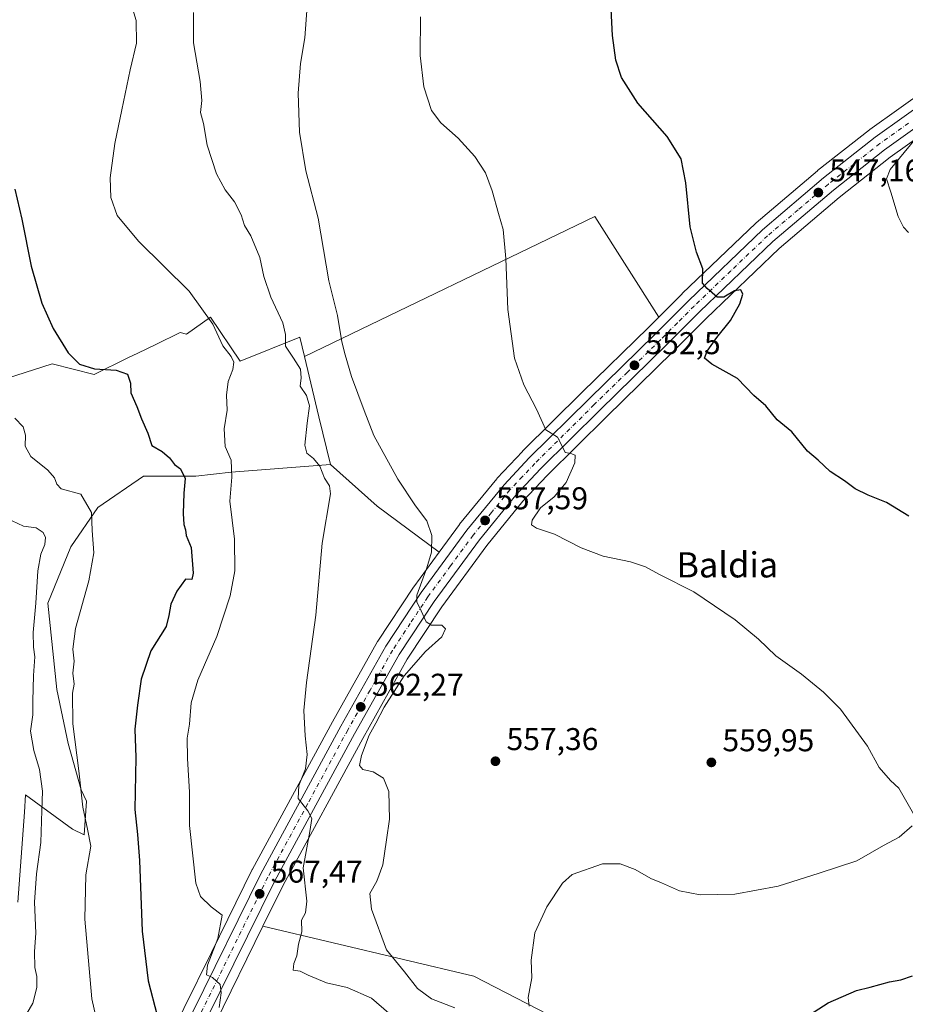
# Model space of a CAD drawing. Units: metres. Extents: x 580186 to 583626, y 4726583 to 4728937.
# Drawn here: x 580676 to 580957, y 4728042 to 4728355 of the extents above; entities that cross this region are included whole.
import ezdxf
from ezdxf.enums import TextEntityAlignment as Align

# ---------------------------------------------------------------- set-up
doc = ezdxf.new("R2010")
doc.units = ezdxf.units.M
doc.header["$MEASUREMENT"] = 0
doc.linetypes.add('DGN Style 4', pattern=[2.6384748266838614, 1.318413404963828, -0.6592067024819142, 0.001648016756204785, -0.6592067024819142])
for name, color, linetype, lineweight in [('Arbolado forestal CxS', 92, 'Continuous', 0), ('Carretera de calzada única Cxs', 7, 'Continuous', 13), ('Carretera de calzada única eje', 7, 'DGN Style 4', 0), ('Cultivos herbáceos CxS', 92, 'Continuous', 0), ('Cultivos leñosos CxS', 92, 'Continuous', 0), ('Curva de nivel maestra', 30, 'Continuous', 30), ('Curva de nivel normal', 30, 'Continuous', 0), ('Matorral CxS', 135, 'Continuous', 0), ('Núcleo urbano CxS', 7, 'Continuous', 0), ('Pastizal CxS', 92, 'Continuous', 0), ('Punto de cota en terreno', 7, 'Continuous', 0), ('Rótulo de punto de cota en terreno', 7, 'Continuous', 0), ('Texto cartográfico', 7, 'Continuous', 0)]:
    doc.layers.add(name, color=color, linetype=linetype, lineweight=lineweight)
doc.styles.add('Style-Arial', font='txt')

# ---------------------------------------------------------------- blocks, each defined once
blk = doc.blocks.new('*U8')
at = {"layer": 'Núcleo urbano CxS', "color": 7, "linetype": 'Continuous', "lineweight": 0}
for points in [[(580728.3680999996, 4728041.113299999, 572.9839000000065), (580737.1102999998, 4728058.884299999, 571.0731999999989), (580750.0680999998, 4728085.224300001, 567.8850999999995), (580750.1237000005, 4728085.331700001, 567.875), (580775.5641000001, 4728132.180500001, 564.3249000000069), (580789.8531, 4728157.624700001, 563.033500000005), (580789.9551999997, 4728157.791099999, 563.0197000000044), (580801.2251000004, 4728174.891100001, 562.0448999999935), (580801.3119000001, 4728175.015500001, 562.0492999999988), (580809.3833, 4728186.009299999, 560.320000000007), (580815.8119000001, 4728194.765500001, 559.1450000000041), (580815.9024999999, 4728194.882900001, 559.127800000002), (580827.6672999999, 4728209.3507, 557.1606000000029), (580827.7993000001, 4728209.500299999, 557.145399999994), (580835.8293000003, 4728218.000299999, 556.0996000000014), (580835.8989000004, 4728218.0715, 556.0896999999968), (580854.8043000001, 4728236.796900001, 553.971000000005), (580875.8487, 4728257.431299999, 552.2078000000038), (580879.1231000006, 4728260.708900001, 551.8092999999935), (580886.5176999997, 4728268.110500001, 550.9919999999984), (580886.5647, 4728268.156300001, 550.9864999999991), (580909.9347000001, 4728290.5463, 548.5629999999946), (580910.0651000004, 4728290.664100001, 548.5513000000064), (580929.4735000003, 4728307.191299999, 547.0424999999959), (580929.5554999998, 4728307.258099999, 547.0390000000043), (580945.9955000002, 4728320.188100001, 546.3447000000015), (580946.1056000004, 4728320.2707, 546.3417000000045), (580964.5154999997, 4728333.4307, 545.7880000000005)], [(580969.8740999997, 4728323.781500001, 544.7397999999957), (580952.6206999999, 4728311.4497, 545.898199999996), (580936.4515000005, 4728298.728900001, 547.3081999999995), (580917.3624999998, 4728282.453500001, 548.4517999999953), (580894.2191000005, 4728260.286499999, 550.6425000000017), (580883.5711000003, 4728249.628699999, 551.6848000000027), (580862.4946999997, 4728228.972300001, 553.9367000000057), (580843.6964999996, 4728210.383500001, 555.9597999999969), (580835.9693, 4728202.1931, 556.7252000000008), (580824.5455, 4728188.1063, 558.0509000000021), (580810.2829999998, 4728168.685500001, 559.6456999999937), (580799.2730999999, 4728151.987299999, 560.904999999999), (580785.1562999999, 4728126.879699999, 562.1993999999977), (580759.8551000003, 4728080.2315, 566.997199999998), (580753.4467000002, 4728067.225299999, 568.0862999999954), (580738.2320999998, 4728036.3465, 571.0761999999959)]]:
    blk.add_polyline3d(points, dxfattribs=at)
blk = doc.blocks.new('*U11')
at = {"layer": 'Arbolado forestal CxS', "color": 92, "linetype": 'Continuous', "lineweight": 0}
for points in [[(580856.2059000004, 4727863.0481, 555.6879999999946), (580847.5345000001, 4727855.4605, 556.2810000000027), (580853.0169000002, 4727840.383300001, 555.5534000000043), (580849.2346999999, 4727839.626700001, 555.7914000000019), (580822.5087000001, 4727823.8521, 560.1008000000002), (580797.1124999998, 4727857.980699999, 560.870299999995), (580791.8258999996, 4727861.3651, 561.2023999999947), (580791.3284999998, 4727861.683700001, 561.2820999999967), (580752.8025000002, 4727849.5385, 567.7964999999967), (580691.9593000002, 4727807.1337, 584.8552999999956), (580677.8167000003, 4727816.3969, 585.8711999999941), (580676.7774999999, 4727817.4847, 586.0136999999959), (580676.6630999995, 4727830.205700001, 585.1199999999953), (580676.4419, 4727854.8049, 583.749800000005), (580676.3509000001, 4727864.940099999, 583.0657000000066), (580676.9151, 4727875.067100001, 582.323000000004), (580677.3057000004, 4727882.077299999, 581.911500000002), (580679.2713000001, 4727893.329299999, 581.2360000000045), (580683.8733000001, 4727907.977499999, 580.3622000000032), (580705.5438999999, 4727960.597300001, 577.1787999999942), (580706.6941000001, 4727963.387700001, 577.116200000004), (580719.7807, 4727995.1895, 574.9808000000048), (580727.5412999997, 4728013.7093, 573.3702000000048), (580738.2320999998, 4728036.3465, 571.0761999999959), (580753.4467000002, 4728067.225299999, 568.0862999999954), (580820.4127000002, 4728051.382300001, 556.8874000000069), (580843.9965000004, 4728039.204100001, 554.8236000000034), (580860.3907000005, 4728010.930299999, 553.9376000000047), (580902.9467000002, 4727975.480699999, 551.2896000000037), (580914.1441000003, 4727943.1305, 551.2378999999928), (580917.5828999998, 4727915.735900001, 551.4357000000019), (580918.0944999997, 4727911.6613, 551.4334999999992), (580919.7002999998, 4727910.065300001, 551.2067999999999), (580919.7154999999, 4727882.0759, 549.4890000000014), (580906.0661000004, 4727873.886299999, 550.1514000000025), (580877.8841000004, 4727870.635299999, 553.626099999994)], [(580668.5553000001, 4727895.7391, 582.4974999999977), (580666.4149000002, 4727883.507099999, 583.3323999999993), (580666.3746999997, 4727883.1579, 583.372000000003), (580666.2166999998, 4727880.333699999, 583.570000000007), (580663.0674999999, 4727881.884099999, 584.4786000000023), (580660.0144999997, 4727883.3869, 585.0960999999952), (580655.7538999999, 4727885.484300001, 585.9858999999997), (580635.3601000002, 4727878.408700001, 590.7880000000005), (580634.4297000002, 4727933.350299999, 588.9600000000064), (580647.7006999999, 4727946.6207, 586.9928999999975), (580692.6672999999, 4727962.213300001, 579.7731000000058), (580694.5713000001, 4727962.778100001, 579.0816000000051), (580674.1158999996, 4727913.081900001, 581.1855000000069), (580674.0711000003, 4727912.9661, 581.1889999999985), (580674.0346999997, 4727912.860099999, 581.1913000000059), (580673.0745000001, 4727909.8795, 581.5047999999952), (580668.6542999997, 4727896.138900001, 582.4946000000054)]]:
    blk.add_polyline3d(points, close=True, dxfattribs=at)
blk = doc.blocks.new('*U17')
at = {"layer": 'Cultivos herbáceos CxS', "color": 92, "linetype": 'Continuous', "lineweight": 0}
for points in [[(580964.5154999997, 4728333.4307, 545.7880000000005), (580946.1056000004, 4728320.2707, 546.3417000000045), (580945.9955000002, 4728320.188100001, 546.3447000000015), (580929.5554999998, 4728307.258099999, 547.0390000000043), (580929.4735000003, 4728307.191299999, 547.0424999999959), (580910.0651000004, 4728290.664100001, 548.5513000000064), (580909.9347000001, 4728290.5463, 548.5629999999946), (580886.5647, 4728268.156300001, 550.9864999999991), (580886.5176999997, 4728268.110500001, 550.9919999999984), (580879.1231000006, 4728260.708900001, 551.8092999999935), (580858.7681, 4728292.6655, 553.099000000002), (580766.6069, 4728248.182499999, 563.3530000000028), (580765.1306999996, 4728254.297499999, 563.0896000000066), (580746.2566999998, 4728246.6489, 569.2415999999939), (580736.7509000005, 4728260.6757, 570.3898000000045), (580729.1971000005, 4728255.3115, 572.4955999999949), (580727.1760999998, 4728255.780300001, 572.4661999999954), (580719.4698999999, 4728252.042099999, 573.2844999999943), (580713.6983000003, 4728249.242500001, 573.6303000000044), (580710.5519000003, 4728247.7163, 573.7590000000055), (580699.7981000004, 4728242.499500001, 575.3641000000061), (580686.5230999999, 4728245.8211, 576.4961999999941), (580663.3589000005, 4728238.4353, 580.5497999999934)], [(580675.6562999999, 4728074.824100001, 588.2608999999939), (580677.6946999999, 4728103.4079, 588.7387000000017), (580678.0881000003, 4728108.924900001, 588.2073999999993), (580693.0207000002, 4728098.0077, 582.1254999999946), (580696.6491, 4728096.219699999, 580.9869000000035), (580697.4561000001, 4728106.979900001, 579.9015999999974), (580695.6836000001, 4728110.5252, 580.7026000000042), (580691.5473999997, 4728125.296900001, 581.3029999999999), (580688.0022, 4728142.4323, 581.9900000000052), (580685.1376, 4728169.829100001, 584.244000000006), (580692.4134999998, 4728187.6885, 582.460500000001), (580701.0125000002, 4728200.256100001, 579.5044999999955), (580715.5647, 4728210.178099999, 576.4700000000012), (580732.1012000004, 4728210.178099999, 574.8315000000002), (580743.3562000003, 4728211.3895, 570.5522999999957), (580774.8879000006, 4728213.8783, 564.1027999999933), (580789.6812000005, 4728200.627900001, 562.680600000007), (580809.3833, 4728186.009299999, 560.320000000007), (580801.3119000001, 4728175.015500001, 562.0492999999988), (580801.2251000004, 4728174.891100001, 562.0448999999935), (580789.9551999997, 4728157.791099999, 563.0197000000044), (580789.8531, 4728157.624700001, 563.033500000005), (580775.5641000001, 4728132.180500001, 564.3249000000069), (580750.1237000005, 4728085.331700001, 567.875), (580750.0680999998, 4728085.224300001, 567.8850999999995), (580737.1102999998, 4728058.884299999, 571.0731999999989), (580728.3680999996, 4728041.113299999, 572.9839000000065)]]:
    blk.add_polyline3d(points, dxfattribs=at)
blk = doc.blocks.new('*U18')
at = {"layer": 'Cultivos herbáceos CxS', "color": 92, "linetype": 'Continuous', "lineweight": 0}
blk.add_polyline3d([(580976.5219000002, 4727950.0847, 548.1131000000023), (580950.5075000003, 4727922.3367, 549.088699999993), (580934.0311000004, 4727914.532299999, 549.8078999999998), (580917.5828999998, 4727915.735900001, 551.4357000000019), (580914.1441000003, 4727943.1305, 551.2378999999928), (580902.9467000002, 4727975.480699999, 551.2896000000037), (580860.3907000005, 4728010.930299999, 553.9376000000047), (580843.9965000004, 4728039.204100001, 554.8236000000034), (580820.4127000002, 4728051.382300001, 556.8874000000069), (580753.4467000002, 4728067.225299999, 568.0862999999954), (580759.8551000003, 4728080.2315, 566.997199999998), (580785.1562999999, 4728126.879699999, 562.1993999999977), (580799.2730999999, 4728151.987299999, 560.904999999999), (580810.2829999998, 4728168.685500001, 559.6456999999937), (580824.5455, 4728188.1063, 558.0509000000021), (580835.9693, 4728202.1931, 556.7252000000008), (580843.6964999996, 4728210.383500001, 555.9597999999969), (580862.4946999997, 4728228.972300001, 553.9367000000057), (580883.5711000003, 4728249.628699999, 551.6848000000027), (580894.2191000005, 4728260.286499999, 550.6425000000017), (580917.3624999998, 4728282.453500001, 548.4517999999953), (580936.4515000005, 4728298.728900001, 547.3081999999995), (580952.6206999999, 4728311.4497, 545.898199999996), (580969.8740999997, 4728323.781500001, 544.7397999999957)], dxfattribs=at)
blk = doc.blocks.new('5PATER')
at = {"layer": 'Pastizal CxS', "linetype": 'Continuous', "lineweight": 0}
h = blk.add_hatch(color=51, dxfattribs=at)
edge = h.paths.add_edge_path()
edge.add_ellipse((0, 0), major_axis=(-0.1095731443231308, -0.1110710700762829), ratio=0.9994222409660322, start_angle=0, end_angle=360)

msp = doc.modelspace()

# ---------------------------------------------------------------- linework, layer by layer
at = {"layer": 'Arbolado forestal CxS', "color": 92, "linetype": 'Continuous', "lineweight": 0}
for points in [[(580753.4467000002, 4728067.225299999, 568.0862999999954), (580738.2320999998, 4728036.3465, 571.0761999999959), (580727.5412999997, 4728013.7093, 573.3702000000048), (580719.7807, 4727995.1895, 574.9808000000048), (580706.6941000001, 4727963.387700001, 577.116200000004), (580705.5438999999, 4727960.597300001, 577.1787999999942), (580683.8733000001, 4727907.977499999, 580.3622000000032), (580679.2713000001, 4727893.329299999, 581.2360000000045), (580677.3057000004, 4727882.077299999, 581.911500000002), (580676.9151, 4727875.067100001, 582.323000000004), (580676.3509000001, 4727864.940099999, 583.0657000000066), (580676.4419, 4727854.8049, 583.749800000005), (580676.6630999995, 4727830.205700001, 585.1199999999953), (580676.7774999999, 4727817.4847, 586.0136999999959)], [(580753.4467000002, 4728067.225299999, 568.0862999999954), (580820.4127000002, 4728051.382300001, 556.8874000000069), (580843.9965000004, 4728039.204100001, 554.8236000000034), (580860.3907000005, 4728010.930299999, 553.9376000000047), (580902.9467000002, 4727975.480699999, 551.2896000000037), (580914.1441000003, 4727943.1305, 551.2378999999928), (580917.5828999998, 4727915.735900001, 551.4357000000019)]]:
    msp.add_polyline3d(points, dxfattribs=at)
at = {"layer": 'Carretera de calzada única Cxs', "color": 7, "linetype": 'Continuous', "lineweight": 13}
for points in [[(580676.9101, 4727911.9901, 581.1034000000072), (580712.4200999998, 4727998.2601, 576.449099999998), (580720.2600999996, 4728016.940099999, 575.6811000000016), (580731.0701000001, 4728039.8101, 572.0580999999949), (580752.7600999996, 4728083.9001, 567.5571000000054), (580778.1901000004, 4728130.7301, 563.5715000000055), (580792.4600999998, 4728156.140100001, 562.036500000002), (580803.7301000003, 4728173.2401, 561.0559000000068), (580818.2301000003, 4728192.9901, 559.2482000000019), (580829.9801000003, 4728207.440099999, 557.6707000000024), (580838.0100999996, 4728215.940099999, 556.0951999999961), (580856.9101, 4728234.6601, 553.9755000000005), (580877.9600999998, 4728255.300100001, 551.9680999999982), (580888.6401000004, 4728265.9901, 552.4858999999997), (580912.0100999996, 4728288.380100001, 548.7853000000032), (580931.4101, 4728304.9001, 547.1901000000071), (580947.8501000004, 4728317.8301, 546.2844999999943), (580966.2600999996, 4728330.9901, 545.4233999999997), (580979.4200999998, 4728338.850099999, 544.7804999999935), (580986.5500999996, 4728342.270099999, 544.2847000000038)], [(580983.9380000001, 4728335.5032, 544.3307000000059), (580981.7801000001, 4728334.470100001, 544.443299999999), (580968.9801000003, 4728326.8301, 545.033500000005), (580950.8201000001, 4728313.850099999, 547.6279000000068), (580934.5500999996, 4728301.050100001, 547.4052999999985), (580915.3501000004, 4728284.6801, 548.797200000001), (580892.1201, 4728262.4301, 550.8222999999998), (580881.4600999998, 4728251.7601, 551.9073999999965), (580860.3901000004, 4728231.110099999, 554.0859999999957), (580841.5500999996, 4728212.4801, 556.021900000007), (580833.7100999998, 4728204.170100001, 556.9291999999987), (580822.1700999998, 4728189.940099999, 558.1584000000003), (580807.8201000001, 4728170.4001, 559.904999999999), (580796.7100999998, 4728153.550100001, 562.1745999999986), (580782.5301000001, 4728128.3301, 562.9419999999955), (580757.1901000004, 4728081.610099999, 569.672200000001), (580735.5301000001, 4728037.6501, 573.7348000000056), (580724.8000999996, 4728014.9301, 576.3353000000062), (580717.0100999996, 4727996.340100001, 575.0752000000066), (580703.8000999996, 4727964.600099999, 578.369000000006)], [(580731.0701000001, 4728039.8101, 572.0580999999949), (580752.7600999996, 4728083.9001, 567.5571000000054), (580778.1901000004, 4728130.7301, 563.5715000000055), (580792.4600999998, 4728156.140100001, 562.036500000002), (580803.7301000003, 4728173.2401, 561.0559000000068), (580818.2301000003, 4728192.9901, 559.2482000000019), (580829.9801000003, 4728207.440099999, 557.6707000000024), (580838.0100999996, 4728215.940099999, 556.0951999999961), (580856.9101, 4728234.6601, 553.9755000000005), (580877.9600999998, 4728255.300100001, 551.9680999999982), (580888.6401000004, 4728265.9901, 552.4858999999997), (580912.0100999996, 4728288.380100001, 548.7853000000032), (580931.4101, 4728304.9001, 547.1901000000071), (580947.8501000004, 4728317.8301, 546.2844999999943), (580966.2600999996, 4728330.9901, 545.4233999999997)], [(580968.9801000003, 4728326.8301, 545.033500000005), (580950.8201000001, 4728313.850099999, 547.6279000000068), (580934.5500999996, 4728301.050100001, 547.4052999999985), (580915.3501000004, 4728284.6801, 548.797200000001), (580892.1201, 4728262.4301, 550.8222999999998), (580881.4600999998, 4728251.7601, 551.9073999999965), (580860.3901000004, 4728231.110099999, 554.0859999999957), (580841.5500999996, 4728212.4801, 556.021900000007), (580833.7100999998, 4728204.170100001, 556.9291999999987), (580822.1700999998, 4728189.940099999, 558.1584000000003), (580807.8201000001, 4728170.4001, 559.904999999999), (580796.7100999998, 4728153.550100001, 562.1745999999986), (580782.5301000001, 4728128.3301, 562.9419999999955), (580757.1901000004, 4728081.610099999, 569.672200000001), (580735.5301000001, 4728037.6501, 573.7348000000056)]]:
    msp.add_polyline3d(points, dxfattribs=at)
at = {"layer": 'Carretera de calzada única eje', "color": 7, "linetype": 'DGN Style 4', "lineweight": 0}
msp.add_polyline3d([(580958.4101, 4728322.3301, 545.6965000000055), (580949.3300999999, 4728315.840100001, 547.1883999999991), (580941.1201, 4728309.380100001, 549.0424000000058), (580932.9801000003, 4728302.970100001, 547.2317999999941), (580923.3701, 4728294.790100001, 549.8073000000004), (580913.6700999998, 4728286.520099999, 548.6898999999976), (580901.9801000003, 4728275.340100001, 550.6438000000053), (580890.3701, 4728264.210100001, 551.4900999999954), (580885.0301000001, 4728258.860099999, 551.3571999999986), (580879.7100999998, 4728253.520099999, 551.8929999999964), (580869.1700999998, 4728243.210100001, 552.9493999999977), (580858.6401000004, 4728232.890100001, 554.0008999999991), (580839.7801000001, 4728214.210100001, 556.0369999999966), (580835.8501000004, 4728210.0601, 556.6444999999949), (580831.8501000004, 4728205.8101, 557.0534999999945), (580825.9801000003, 4728198.5801, 557.6986999999936), (580820.2100999998, 4728191.470100001, 558.5676999999996), (580813.0301000001, 4728181.6801, 559.1263000000035), (580805.7801000001, 4728171.8201, 560.258600000001), (580800.2301000003, 4728163.390100001, 560.8359000000055), (580794.5800999999, 4728154.840100001, 561.8617999999988), (580787.4401000004, 4728142.140100001, 562.3877999999969), (580780.3501000004, 4728129.520099999, 563.1989999999934), (580767.6901000004, 4728106.170100001, 565.270399999994), (580754.9801000003, 4728082.7601, 568.7062000000005), (580744.1201, 4728060.710100001, 569.4900000000052), (580733.3000999996, 4728038.7301, 572.2896999999939)], dxfattribs=at)
at = {"layer": 'Cultivos herbáceos CxS', "color": 92, "linetype": 'Continuous', "lineweight": 0, "extrusion": (0.09947477919647564, 0.02321446058792211, 0.9947692481794078), "elevation": 168095.7673088941, "flags": 128}
msp.add_lwpolyline([(4472524.664734576, -1631605.690057547), (4472560.411087926, -1631593.064216712), (4472538.036965704, -1631492.680118144)], dxfattribs=at)
at = {"layer": 'Cultivos herbáceos CxS', "color": 92, "linetype": 'Continuous', "lineweight": 0, "extrusion": (0.225413715330798, 0.1483098009856884, 0.9629085418004929), "elevation": 832698.2639653833, "flags": 128}
msp.add_lwpolyline([(3630719.246205479, -2969477.668546795), (3630700.045775543, -2969482.939312217), (3630677.004253265, -2969491.68784889)], dxfattribs=at)
at = {"layer": 'Cultivos herbáceos CxS', "color": 92, "linetype": 'Continuous', "lineweight": 0}
for points in [[(580986.7505000001, 4728345.661499999, 544.2011999999959), (580985.2719000002, 4728344.9595, 544.3196000000025), (580978.1303000003, 4728341.558700001, 544.9584999999934), (580977.9009999996, 4728341.436899999, 544.978099999993), (580964.7216999996, 4728333.5657, 545.7795000000042), (580964.5154999997, 4728333.4307, 545.7880000000005), (580946.1056000004, 4728320.2707, 546.3417000000045), (580945.9955000002, 4728320.188100001, 546.3447000000015), (580929.5554999998, 4728307.258099999, 547.0390000000043), (580929.4735000003, 4728307.191299999, 547.0424999999959), (580910.0651000004, 4728290.664100001, 548.5513000000064), (580909.9347000001, 4728290.5463, 548.5629999999946), (580886.5647, 4728268.156300001, 550.9864999999991), (580886.5176999997, 4728268.110500001, 550.9919999999984), (580879.1231000006, 4728260.708900001, 551.8092999999935)], [(580969.8740999997, 4728323.781500001, 544.7397999999957), (580952.6206999999, 4728311.4497, 545.898199999996), (580936.4515000005, 4728298.728900001, 547.3081999999995), (580917.3624999998, 4728282.453500001, 548.4517999999953), (580894.2191000005, 4728260.286499999, 550.6425000000017), (580883.5711000003, 4728249.628699999, 551.6848000000027), (580862.4946999997, 4728228.972300001, 553.9367000000057), (580843.6964999996, 4728210.383500001, 555.9597999999969), (580835.9693, 4728202.1931, 556.7252000000008), (580824.5455, 4728188.1063, 558.0509000000021), (580810.2829999998, 4728168.685500001, 559.6456999999937), (580799.2730999999, 4728151.987299999, 560.904999999999), (580785.1562999999, 4728126.879699999, 562.1993999999977), (580759.8551000003, 4728080.2315, 566.997199999998), (580753.4467000002, 4728067.225299999, 568.0862999999954)], [(580766.6069, 4728248.182499999, 563.3530000000028), (580765.1306999996, 4728254.297499999, 563.0896000000066), (580746.2566999998, 4728246.6489, 569.2415999999939), (580736.7509000005, 4728260.6757, 570.3898000000045), (580729.1971000005, 4728255.3115, 572.4955999999949), (580727.1760999998, 4728255.780300001, 572.4661999999954), (580719.4698999999, 4728252.042099999, 573.2844999999943), (580713.6983000003, 4728249.242500001, 573.6303000000044), (580710.5519000003, 4728247.7163, 573.7590000000055), (580699.7981000004, 4728242.499500001, 575.3641000000061), (580686.5230999999, 4728245.8211, 576.4961999999941), (580663.3589000005, 4728238.4353, 580.5497999999934)], [(580675.6562999999, 4728074.824100001, 588.2608999999939), (580677.6946999999, 4728103.4079, 588.7387000000017), (580678.0881000003, 4728108.924900001, 588.2073999999993), (580693.0207000002, 4728098.0077, 582.1254999999946), (580696.6491, 4728096.219699999, 580.9869000000035), (580697.4561000001, 4728106.979900001, 579.9015999999974), (580695.6836000001, 4728110.5252, 580.7026000000042), (580691.5473999997, 4728125.296900001, 581.3029999999999), (580688.0022, 4728142.4323, 581.9900000000052), (580685.1376, 4728169.829100001, 584.244000000006), (580692.4134999998, 4728187.6885, 582.460500000001), (580701.0125000002, 4728200.256100001, 579.5044999999955), (580715.5647, 4728210.178099999, 576.4700000000012), (580732.1012000004, 4728210.178099999, 574.8315000000002), (580743.3562000003, 4728211.3895, 570.5522999999957), (580774.8879000006, 4728213.8783, 564.1027999999933)], [(580809.3833, 4728186.009299999, 560.320000000007), (580801.3119000001, 4728175.015500001, 562.0492999999988), (580801.2251000004, 4728174.891100001, 562.0448999999935), (580789.9551999997, 4728157.791099999, 563.0197000000044), (580789.8531, 4728157.624700001, 563.033500000005), (580775.5641000001, 4728132.180500001, 564.3249000000069), (580750.1237000005, 4728085.331700001, 567.875), (580750.0680999998, 4728085.224300001, 567.8850999999995), (580737.1102999998, 4728058.884299999, 571.0731999999989), (580728.3680999996, 4728041.113299999, 572.9839000000065), (580717.5478999997, 4728018.222100001, 576.3200999999972), (580717.4939000001, 4728018.101100001, 576.3459000000003), (580709.6500000004, 4727999.411499999, 576.7902999999933), (580694.5713000001, 4727962.778100001, 579.0816000000051)], [(580753.4467000002, 4728067.225299999, 568.0862999999954), (580820.4127000002, 4728051.382300001, 556.8874000000069), (580843.9965000004, 4728039.204100001, 554.8236000000034), (580860.3907000005, 4728010.930299999, 553.9376000000047), (580902.9467000002, 4727975.480699999, 551.2896000000037), (580914.1441000003, 4727943.1305, 551.2378999999928), (580917.5828999998, 4727915.735900001, 551.4357000000019)]]:
    msp.add_polyline3d(points, dxfattribs=at)
at = {"layer": 'Cultivos leñosos CxS', "color": 92, "linetype": 'Continuous', "lineweight": 0, "extrusion": (0.09947477919647564, 0.02321446058792211, 0.9947692481794078), "elevation": 168095.7673088941, "flags": 128}
msp.add_lwpolyline([(4472524.664734576, -1631605.690057547), (4472560.411087926, -1631593.064216712), (4472538.036965704, -1631492.680118144)], dxfattribs=at)
at = {"layer": 'Cultivos leñosos CxS', "color": 92, "linetype": 'Continuous', "lineweight": 0, "extrusion": (-0.9720668234103409, -0.2343910166191207, 0.01212196985576393), "elevation": -1672796.020087686, "flags": 128}
msp.add_lwpolyline([(-4460374.43620003, 20842.46730511449), (-4460354.744087865, 20842.90913757759), (-4460339.14664044, 20843.21716020916)], dxfattribs=at)
at = {"layer": 'Cultivos leñosos CxS', "color": 92, "linetype": 'Continuous', "lineweight": 0, "extrusion": (0.225413715330798, 0.1483098009856884, 0.9629085418004929), "elevation": 832698.2639653833, "flags": 128}
msp.add_lwpolyline([(3630719.246205479, -2969477.668546795), (3630700.045775543, -2969482.939312217), (3630677.004253265, -2969491.68784889)], dxfattribs=at)
at = {"layer": 'Cultivos leñosos CxS', "color": 92, "linetype": 'Continuous', "lineweight": 0}
msp.add_polyline3d([(580879.1231000006, 4728260.708900001, 551.8092999999935), (580875.8487, 4728257.431299999, 552.2078000000038), (580854.8043000001, 4728236.796900001, 553.971000000005), (580835.8989000004, 4728218.0715, 556.0896999999968), (580835.8293000003, 4728218.000299999, 556.0996000000014), (580827.7993000001, 4728209.500299999, 557.145399999994), (580827.6672999999, 4728209.3507, 557.1606000000029), (580815.9024999999, 4728194.882900001, 559.127800000002), (580815.8119000001, 4728194.765500001, 559.1450000000041), (580809.3833, 4728186.009299999, 560.320000000007), (580789.6812000005, 4728200.627900001, 562.680600000007), (580774.8879000006, 4728213.8783, 564.1027999999933), (580771.2281, 4728229.040300001, 563.7948000000034), (580766.6069, 4728248.182499999, 563.3530000000028), (580858.7681, 4728292.6655, 553.099000000002)], close=True, dxfattribs=at)
msp.add_polyline3d([(580879.1231000006, 4728260.708900001, 551.8092999999935), (580875.8487, 4728257.431299999, 552.2078000000038), (580854.8043000001, 4728236.796900001, 553.971000000005), (580835.8989000004, 4728218.0715, 556.0896999999968), (580835.8293000003, 4728218.000299999, 556.0996000000014), (580827.7993000001, 4728209.500299999, 557.145399999994), (580827.6672999999, 4728209.3507, 557.1606000000029), (580815.9024999999, 4728194.882900001, 559.127800000002), (580815.8119000001, 4728194.765500001, 559.1450000000041), (580809.3833, 4728186.009299999, 560.320000000007)], dxfattribs=at)
at = {"layer": 'Curva de nivel maestra', "color": 30, "linetype": 'Continuous', "lineweight": 30, "flags": 128}
for points, elevation in [([(580958.4900000002, 4728197.4101), (580951.3799999999, 4728201.790100001), (580945.6100000005, 4728204.100099999), (580941.4800000004, 4728206.190099999), (580938.0899999999, 4728208.700099999), (580933.54, 4728211.600099999), (580929.7400000002, 4728215.2401), (580926.3200000003, 4728218.1501), (580921.3799999999, 4728224.2501), (580916.7100000001, 4728228.050100001), (580913.1399999997, 4728232.4901), (580909.2800000003, 4728235.800100001), (580904.0999999996, 4728241.2301), (580895.9299999997, 4728245.780099999), (580893.6600000003, 4728247.640100001), (580894.5300000003, 4728249.920100001), (580897.5700000003, 4728254.2301), (580901.9000000004, 4728259.5801), (580904.8899999997, 4728264.9301), (580905.79, 4728267.9901), (580905.2199999997, 4728269.390100001), (580903.1200000001, 4728269.0101), (580899.79, 4728266.9801), (580897.6799999997, 4728267.0601), (580894.54, 4728269.7501), (580892.9699999997, 4728271.520099999), (580893.1100000005, 4728275.9801), (580891.0499999998, 4728281.3101), (580889.0800000001, 4728289.4101), (580887.7400000002, 4728303.370100001), (580886.2199999997, 4728310.960100001), (580881.8099999996, 4728318.0801), (580872.4600000001, 4728328.690099999), (580867.2599999999, 4728336.8301), (580865.4699999997, 4728342.2601), (580864.4500000002, 4728350.1801), (580863.8600000005, 4728360.600099999)], 550), ([(580674.6500000004, 4728301.380100001), (580676.9000000004, 4728291.780099999), (580679.8099999996, 4728276.920100001), (580683.2100000001, 4728265.1501), (580686.8799999999, 4728257.090100001), (580691.6100000005, 4728249.3301), (580695.2199999997, 4728245.710100001), (580699.9699999997, 4728244.290100001), (580706.8200000003, 4728243.800100001), (580710.4100000003, 4728242.540100001), (580711.4199999999, 4728239.6601), (580711.4800000004, 4728236.610099999), (580713.4100000003, 4728232.290100001), (580714.8899999997, 4728228.4301), (580716.9299999997, 4728223.780099999), (580718.1399999997, 4728219.9301), (580721.4400000004, 4728217.960100001), (580723.7999999998, 4728216.0101), (580725.3600000005, 4728213.840100001), (580727.2699999996, 4728212.550100001), (580728.7699999996, 4728209.450099999), (580728.29, 4728204.8201), (580728.0999999996, 4728198.3201), (580728.3700000001, 4728194.780099999), (580728.8399999999, 4728193.1501), (580729.1100000005, 4728191.370100001), (580730.5999999996, 4728187.550100001), (580731.2599999999, 4728179.360099999), (580730.8799999999, 4728177.390100001), (580728.8399999999, 4728177.450099999), (580726.0999999996, 4728173.600099999), (580724.2199999997, 4728169.5001), (580723.5899999999, 4728165.9101), (580722.7100000001, 4728162.4001), (580717.8799999999, 4728154.7301), (580714.7400000002, 4728145.710100001), (580713.6600000003, 4728137.4801), (580712.7699999996, 4728129.8101), (580713.0300000003, 4728120.8101), (580712.7400000002, 4728104.2401), (580713.6399999997, 4728096.340100001), (580714.2400000002, 4728088.110099999), (580715.0599999996, 4728065.690099999), (580717.0099999999, 4728049.9001), (580719.8499999996, 4728038.8101)], 574.9999999999999), ([(580922.5199999996, 4728036.200099999), (580932.9500000002, 4728042.9101), (580941.9500000002, 4728046.8101), (580946.2800000003, 4728047.880100001), (580952.3600000005, 4728049.5101), (580955.9500000002, 4728050.220100001), (580959.7000000002, 4728051.4101)], 550)]:
    msp.add_lwpolyline(points, dxfattribs=dict(at, elevation=elevation))
at = {"layer": 'Curva de nivel normal', "color": 30, "linetype": 'Continuous', "lineweight": 0, "flags": 128}
for points, elevation in [([(580711.5199999996, 4728360.520099999), (580713.1500000004, 4728354.9001), (580713.2800000003, 4728347.710100001), (580711.25, 4728339.280099999), (580708.6799999997, 4728326.5101), (580706.3799999999, 4728315.790100001), (580704.9400000004, 4728304.890100001), (580705.0899999999, 4728298.7301), (580707.1399999997, 4728293.0101), (580713.9500000002, 4728284.8201), (580730.0499999998, 4728268.920100001), (580737.5700000003, 4728258.440099999), (580740.6699999999, 4728251.550100001), (580743.3399999999, 4728248.210100001), (580744.2199999997, 4728246.4301), (580743.8600000005, 4728244.0701), (580742.4000000004, 4728240.280099999), (580741.9100000003, 4728235.940099999), (580742.04, 4728231.1601), (580741.1699999999, 4728225.200099999), (580741.4500000002, 4728219.5701), (580743.3300000001, 4728215.200099999), (580743.54, 4728209.850099999), (580742.8799999999, 4728202.2401), (580744.4600000001, 4728190.1501), (580744.54, 4728180.1501), (580743.0099999999, 4728172.1601), (580738.7800000003, 4728159.210100001), (580732.7999999998, 4728145.360099999), (580730.6699999999, 4728138.130100001), (580730.1600000003, 4728131.370100001), (580729.4199999999, 4728126.970100001), (580729.4600000001, 4728120.4801), (580730.1600000003, 4728109.8101), (580730.0899999999, 4728099.190099999), (580732.1399999997, 4728080.9001), (580733.6299999999, 4728076.670100001), (580736.9500000002, 4728073.370100001), (580740.4800000004, 4728070.690099999), (580739.1299999999, 4728063.360099999), (580735.8799999999, 4728054.8301), (580735.5, 4728051.7301), (580737.4199999999, 4728050.970100001), (580739.8300000001, 4728048.710100001), (580740.1699999999, 4728046.050100001), (580739.54, 4728041.4101)], 570), ([(580731.3399999999, 4728357.4901), (580731.3700000001, 4728347.8201), (580733.5099999999, 4728335.4801), (580734.0199999996, 4728329.4801), (580733.6399999997, 4728325.720100001), (580734.54, 4728322.1801), (580735.7800000003, 4728315.340100001), (580738.6799999997, 4728306.2301), (580741.4299999997, 4728301.090100001), (580744.4100000003, 4728297.3201), (580746.5099999999, 4728293.1601), (580747.6100000005, 4728289.8201), (580749.6100000005, 4728286.4801), (580752.4000000004, 4728279.610099999), (580753.7599999999, 4728273.640100001), (580755.9800000004, 4728266.9801), (580759.7199999997, 4728258.840100001), (580760.5599999996, 4728255.1501), (580760.6200000001, 4728251.5001), (580763.1900000004, 4728247.630100001), (580765.3200000003, 4728244.120100001), (580765.54, 4728241.440099999), (580765.2999999998, 4728238.7601), (580767.2599999999, 4728235.8101), (580768.2599999999, 4728232.460100001), (580767.4600000001, 4728227.0101), (580766.7800000003, 4728220.050100001), (580767.3300000001, 4728217.440099999), (580769.54, 4728215.8101), (580771.4900000002, 4728213.370100001), (580773.0199999996, 4728209.5601), (580774.5599999996, 4728207.120100001), (580774.9199999999, 4728204.530099999), (580772.25, 4728188.9001), (580770.2300000004, 4728165.970100001), (580767.25, 4728144.6601), (580766.4500000002, 4728135.7601), (580766.8399999999, 4728127.6601), (580767.4699999997, 4728121.7601), (580766.9699999997, 4728117.2501), (580764.8499999996, 4728111.920100001), (580764.6299999999, 4728107.790100001), (580767.7000000002, 4728103.890100001), (580768.9400000004, 4728101.420100001), (580768.3300000001, 4728097.2501), (580766.2599999999, 4728085.7601), (580767.3499999996, 4728075.1501), (580766.9699999997, 4728071.4801), (580765.7000000002, 4728069.1501), (580765.7400000002, 4728065.4801), (580764.7800000003, 4728061.4801), (580764.25, 4728057.8101), (580763.2000000002, 4728055.350099999), (580763.0499999998, 4728053.280099999), (580765.2199999997, 4728052.940099999), (580767.7999999998, 4728051.6601), (580773.6399999997, 4728049.190099999), (580780.1699999999, 4728047.710100001), (580787.9500000002, 4728044.4001), (580793.4199999999, 4728039.590100001)], 565), ([(580814.3700000001, 4728041.2501), (580807.0099999999, 4728044.140100001), (580802.54, 4728047.420100001), (580798.3700000001, 4728052.690099999), (580792.7000000002, 4728059.6801), (580787.9299999997, 4728072.5801), (580787.4299999997, 4728077.5601), (580789.5999999996, 4728081.4801), (580791.4699999997, 4728086.690099999), (580792.7199999997, 4728094.640100001), (580793.6600000003, 4728101.2301), (580793.4600000001, 4728110.050100001), (580791.7400000002, 4728114.210100001), (580788.4199999999, 4728116.300100001), (580785.1299999999, 4728117.0101), (580784.0899999999, 4728118.300100001), (580784.6900000004, 4728121.460100001), (580787.1200000001, 4728127.9101), (580789.3200000003, 4728131.720100001), (580791.9699999997, 4728136.8101), (580798.2400000002, 4728146.7401), (580805.0800000001, 4728154.5001), (580810.2100000001, 4728159.140100001), (580811.4500000002, 4728161.690099999), (580810.29, 4728162.840100001), (580807.0099999999, 4728162.860099999), (580805.2699999996, 4728163.9101), (580803.7300000004, 4728167.370100001), (580802.3099999996, 4728170.220100001), (580802.25, 4728172.3301), (580805.4900000002, 4728181.0701), (580806.9699999997, 4728186.0001), (580807.0499999998, 4728191.300100001), (580805.4600000001, 4728196.0001), (580801.8700000001, 4728200.7401), (580796.29, 4728209.170100001), (580788.7000000002, 4728223.0601), (580785.5899999999, 4728231.0601), (580781.54, 4728241.860099999), (580779.54, 4728248.7401), (580778.4699999997, 4728252.8101), (580777.0999999996, 4728261.1501), (580774.3899999997, 4728272.2301), (580771.0199999996, 4728292.140100001), (580767.1100000005, 4728307.1601), (580765.0700000003, 4728319.390100001), (580764.6200000001, 4728331.840100001), (580765.3600000005, 4728341.290100001), (580766.7100000001, 4728349.440099999), (580767.5099999999, 4728359.440099999)], 559.9999999999999), ([(580960.4500000002, 4728102.1501), (580955.3499999996, 4728111.0801), (580952.6600000003, 4728113.4901), (580949.0800000001, 4728117.610099999), (580945.3600000005, 4728124.420100001), (580936.79, 4728136.1801), (580931.3799999999, 4728141.5801), (580924.3899999997, 4728147.2501), (580916.2800000003, 4728153.1501), (580910.7400000002, 4728158.420100001), (580903.4100000003, 4728164.5101), (580890.2599999999, 4728173.380100001), (580879.3799999999, 4728178.9001), (580874.9100000003, 4728181.350099999), (580870.1399999997, 4728182.960100001), (580861.4600000001, 4728184.800100001), (580854.4800000004, 4728187.440099999), (580845.9699999997, 4728191.770099999), (580840.2800000003, 4728193.6601), (580838.6699999999, 4728194.690099999), (580838.9100000003, 4728196.1801), (580841.5800000001, 4728200.120100001), (580845.8600000005, 4728203.640100001), (580849.7599999999, 4728208.1501), (580852.4400000004, 4728214.4001), (580852.5700000003, 4728216.8301), (580851.2000000002, 4728217.4101), (580849.3799999999, 4728217.6801), (580848.4900000002, 4728219.710100001), (580846.9600000001, 4728222.590100001), (580843.2100000001, 4728224.860099999), (580840.3200000003, 4728231.4801), (580836.3200000003, 4728239.220100001), (580833.3099999996, 4728247.6801), (580831.2000000002, 4728263.1501), (580830.5800000001, 4728279.360099999), (580829.7400000002, 4728288.5701), (580828.2699999996, 4728293.5601), (580826.2699999996, 4728300.8301), (580824.0700000003, 4728306.470100001), (580820.7400000002, 4728311.690099999), (580815.4299999997, 4728317.550100001), (580809.9600000001, 4728322.380100001), (580806.9900000002, 4728326.270099999), (580804.4900000002, 4728333.790100001), (580803.3799999999, 4728343.8201), (580803.4800000004, 4728356.040100001)], 555), ([(580958.3799999999, 4728287.530099999), (580956.7800000003, 4728289.3101), (580955.0899999999, 4728292.6501), (580952.7999999998, 4728300.420100001), (580951.4299999997, 4728304.6501), (580952.5599999996, 4728307.630100001), (580963.5199999996, 4728320.800100001)], 545), ([(580701.4299999997, 4728033.9101), (580699.1200000001, 4728044.140100001), (580696.8600000005, 4728069.4801), (580697.2100000001, 4728083.530099999), (580698.8200000003, 4728092.690099999), (580697.75, 4728097.9901), (580696.2000000002, 4728104.9801), (580695.0300000003, 4728116.600099999), (580693.0999999996, 4728131.4801), (580693, 4728141.200099999), (580693.5099999999, 4728144.140100001), (580693.1200000001, 4728147.5801), (580693.4900000002, 4728151.420100001), (580693.0800000001, 4728155.200099999), (580693.9199999999, 4728161.800100001), (580698.1799999997, 4728176.9001), (580699.7400000002, 4728185.770099999), (580699.2000000002, 4728192.9101), (580698.9699999997, 4728198.590100001), (580695.5700000003, 4728204.4101), (580689.3600000005, 4728206.1801), (580688.0199999996, 4728207.610099999), (580687.2999999998, 4728209.610099999), (580685.0899999999, 4728212.0701), (580679.7000000002, 4728216.380100001), (580677.9000000004, 4728219.700099999), (580678.0800000001, 4728223.200099999), (580677.3399999999, 4728225.890100001), (580674.6600000003, 4728228.620100001)], 580), ([(580673.8200000003, 4728196.030099999), (580677.3899999997, 4728194.280099999), (580681.4299999997, 4728193.7301), (580683.7000000002, 4728192.2401), (580684.4299999997, 4728190.640100001), (580684.2100000001, 4728188.5001), (580682.9400000004, 4728185.350099999), (580681.9800000004, 4728180.1501), (580681.3700000001, 4728169.8101), (580680.4299999997, 4728160.4801), (580680.5700000003, 4728155.8101), (580681.0599999996, 4728152.8101), (580680.5999999996, 4728146.8101), (580680.3300000001, 4728138.720100001), (580680.3399999999, 4728134.4001), (580679.6399999997, 4728129.1801), (580680.7000000002, 4728123.020099999), (580682.4800000004, 4728117.040100001), (580683.4400000004, 4728110.120100001), (580683.2300000004, 4728104.020099999), (580682.9500000002, 4728093.780099999), (580681.5199999996, 4728083.8101), (580680.8799999999, 4728074.870100001), (580681.2800000003, 4728065.030099999), (580680.9100000003, 4728059.200099999), (580681, 4728054.1501), (580681.6100000005, 4728051.2401), (580681.5999999996, 4728047.7301), (580680.3300000001, 4728042.7601), (580674.3099999996, 4728032.390100001)], 585.0000000000001), ([(580837.9800000004, 4728041.860099999), (580837.7000000002, 4728044.550100001), (580838.8499999996, 4728050.8101), (580838.5599999996, 4728056.4801), (580839.75, 4728065.090100001), (580843.5999999996, 4728073.360099999), (580848.5999999996, 4728080.940099999), (580851.5999999996, 4728083.690099999), (580861.2400000002, 4728087.0801), (580866.8300000001, 4728087.0601), (580871.6600000003, 4728085.2501), (580876.6200000001, 4728082.360099999), (580880.04, 4728080.960100001), (580885.6699999999, 4728078.460100001), (580892.2800000003, 4728077.1601), (580903.2599999999, 4728077.4001), (580916.9900000002, 4728079.960100001), (580930.04, 4728084.030099999), (580942.0199999996, 4728087.970100001), (580950.5199999996, 4728092.8201), (580955.4500000002, 4728095.450099999), (580959.6200000001, 4728099.050100001)], 555)]:
    msp.add_lwpolyline(points, dxfattribs=dict(at, elevation=elevation))
at = {"layer": 'Matorral CxS', "color": 135, "linetype": 'Continuous', "lineweight": 0, "extrusion": (-0.9720668234103409, -0.2343910166191207, 0.01212196985576393), "elevation": -1672796.020087686, "flags": 128}
msp.add_lwpolyline([(-4460374.43620003, 20842.46730511449), (-4460354.744087865, 20842.90913757759), (-4460339.14664044, 20843.21716020916)], dxfattribs=at)
at = {"layer": 'Matorral CxS', "color": 135, "linetype": 'Continuous', "lineweight": 0}
for points in [[(580663.3589000005, 4728238.4353, 580.5497999999934), (580686.5230999999, 4728245.8211, 576.4961999999941), (580699.7981000004, 4728242.499500001, 575.3641000000061), (580710.5519000003, 4728247.7163, 573.7590000000055), (580713.6983000003, 4728249.242500001, 573.6303000000044), (580719.4698999999, 4728252.042099999, 573.2844999999943), (580727.1760999998, 4728255.780300001, 572.4661999999954), (580729.1971000005, 4728255.3115, 572.4955999999949), (580736.7509000005, 4728260.6757, 570.3898000000045), (580746.2566999998, 4728246.6489, 569.2415999999939), (580765.1306999996, 4728254.297499999, 563.0896000000066), (580766.6069, 4728248.182499999, 563.3530000000028), (580771.2281, 4728229.040300001, 563.7948000000034), (580774.8879000006, 4728213.8783, 564.1027999999933), (580743.3562000003, 4728211.3895, 570.5522999999957), (580732.1012000004, 4728210.178099999, 574.8315000000002), (580715.5647, 4728210.178099999, 576.4700000000012), (580701.0125000002, 4728200.256100001, 579.5044999999955), (580692.4134999998, 4728187.6885, 582.460500000001), (580685.1376, 4728169.829100001, 584.244000000006), (580688.0022, 4728142.4323, 581.9900000000052), (580691.5473999997, 4728125.296900001, 581.3029999999999), (580695.6836000001, 4728110.5252, 580.7026000000042), (580697.4561000001, 4728106.979900001, 579.9015999999974), (580696.6491, 4728096.219699999, 580.9869000000035), (580693.0207000002, 4728098.0077, 582.1254999999946), (580678.0881000003, 4728108.924900001, 588.2073999999993), (580677.6946999999, 4728103.4079, 588.7387000000017), (580675.6562999999, 4728074.824100001, 588.2608999999939)], [(580766.6069, 4728248.182499999, 563.3530000000028), (580765.1306999996, 4728254.297499999, 563.0896000000066), (580746.2566999998, 4728246.6489, 569.2415999999939), (580736.7509000005, 4728260.6757, 570.3898000000045), (580729.1971000005, 4728255.3115, 572.4955999999949), (580727.1760999998, 4728255.780300001, 572.4661999999954), (580719.4698999999, 4728252.042099999, 573.2844999999943), (580713.6983000003, 4728249.242500001, 573.6303000000044), (580710.5519000003, 4728247.7163, 573.7590000000055), (580699.7981000004, 4728242.499500001, 575.3641000000061), (580686.5230999999, 4728245.8211, 576.4961999999941), (580663.3589000005, 4728238.4353, 580.5497999999934)], [(580675.6562999999, 4728074.824100001, 588.2608999999939), (580677.6946999999, 4728103.4079, 588.7387000000017), (580678.0881000003, 4728108.924900001, 588.2073999999993), (580693.0207000002, 4728098.0077, 582.1254999999946), (580696.6491, 4728096.219699999, 580.9869000000035), (580697.4561000001, 4728106.979900001, 579.9015999999974), (580695.6836000001, 4728110.5252, 580.7026000000042), (580691.5473999997, 4728125.296900001, 581.3029999999999), (580688.0022, 4728142.4323, 581.9900000000052), (580685.1376, 4728169.829100001, 584.244000000006), (580692.4134999998, 4728187.6885, 582.460500000001), (580701.0125000002, 4728200.256100001, 579.5044999999955), (580715.5647, 4728210.178099999, 576.4700000000012), (580732.1012000004, 4728210.178099999, 574.8315000000002), (580743.3562000003, 4728211.3895, 570.5522999999957), (580774.8879000006, 4728213.8783, 564.1027999999933)]]:
    msp.add_polyline3d(points, dxfattribs=at)
at = {"layer": 'Núcleo urbano CxS', "color": 7, "linetype": 'Continuous', "lineweight": 0}
for points in [[(580986.7505000001, 4728345.661499999, 544.2011999999959), (580985.2719000002, 4728344.9595, 544.3196000000025), (580978.1303000003, 4728341.558700001, 544.9584999999934), (580977.9009999996, 4728341.436899999, 544.978099999993), (580964.7216999996, 4728333.5657, 545.7795000000042), (580964.5154999997, 4728333.4307, 545.7880000000005), (580946.1056000004, 4728320.2707, 546.3417000000045), (580945.9955000002, 4728320.188100001, 546.3447000000015), (580929.5554999998, 4728307.258099999, 547.0390000000043), (580929.4735000003, 4728307.191299999, 547.0424999999959), (580910.0651000004, 4728290.664100001, 548.5513000000064), (580909.9347000001, 4728290.5463, 548.5629999999946), (580886.5647, 4728268.156300001, 550.9864999999991), (580886.5176999997, 4728268.110500001, 550.9919999999984), (580879.1231000006, 4728260.708900001, 551.8092999999935)], [(580969.8740999997, 4728323.781500001, 544.7397999999957), (580952.6206999999, 4728311.4497, 545.898199999996), (580936.4515000005, 4728298.728900001, 547.3081999999995), (580917.3624999998, 4728282.453500001, 548.4517999999953), (580894.2191000005, 4728260.286499999, 550.6425000000017), (580883.5711000003, 4728249.628699999, 551.6848000000027), (580862.4946999997, 4728228.972300001, 553.9367000000057), (580843.6964999996, 4728210.383500001, 555.9597999999969), (580835.9693, 4728202.1931, 556.7252000000008), (580824.5455, 4728188.1063, 558.0509000000021), (580810.2829999998, 4728168.685500001, 559.6456999999937), (580799.2730999999, 4728151.987299999, 560.904999999999), (580785.1562999999, 4728126.879699999, 562.1993999999977), (580759.8551000003, 4728080.2315, 566.997199999998), (580753.4467000002, 4728067.225299999, 568.0862999999954)], [(580879.1231000006, 4728260.708900001, 551.8092999999935), (580875.8487, 4728257.431299999, 552.2078000000038), (580854.8043000001, 4728236.796900001, 553.971000000005), (580835.8989000004, 4728218.0715, 556.0896999999968), (580835.8293000003, 4728218.000299999, 556.0996000000014), (580827.7993000001, 4728209.500299999, 557.145399999994), (580827.6672999999, 4728209.3507, 557.1606000000029), (580815.9024999999, 4728194.882900001, 559.127800000002), (580815.8119000001, 4728194.765500001, 559.1450000000041), (580809.3833, 4728186.009299999, 560.320000000007)], [(580809.3833, 4728186.009299999, 560.320000000007), (580801.3119000001, 4728175.015500001, 562.0492999999988), (580801.2251000004, 4728174.891100001, 562.0448999999935), (580789.9551999997, 4728157.791099999, 563.0197000000044), (580789.8531, 4728157.624700001, 563.033500000005), (580775.5641000001, 4728132.180500001, 564.3249000000069), (580750.1237000005, 4728085.331700001, 567.875), (580750.0680999998, 4728085.224300001, 567.8850999999995), (580737.1102999998, 4728058.884299999, 571.0731999999989), (580728.3680999996, 4728041.113299999, 572.9839000000065), (580717.5478999997, 4728018.222100001, 576.3200999999972), (580717.4939000001, 4728018.101100001, 576.3459000000003), (580709.6500000004, 4727999.411499999, 576.7902999999933), (580694.5713000001, 4727962.778100001, 579.0816000000051)], [(580753.4467000002, 4728067.225299999, 568.0862999999954), (580738.2320999998, 4728036.3465, 571.0761999999959), (580727.5412999997, 4728013.7093, 573.3702000000048), (580719.7807, 4727995.1895, 574.9808000000048), (580706.6941000001, 4727963.387700001, 577.116200000004), (580705.5438999999, 4727960.597300001, 577.1787999999942), (580683.8733000001, 4727907.977499999, 580.3622000000032), (580679.2713000001, 4727893.329299999, 581.2360000000045), (580677.3057000004, 4727882.077299999, 581.911500000002), (580676.9151, 4727875.067100001, 582.323000000004), (580676.3509000001, 4727864.940099999, 583.0657000000066), (580676.4419, 4727854.8049, 583.749800000005), (580676.6630999995, 4727830.205700001, 585.1199999999953), (580676.7774999999, 4727817.4847, 586.0136999999959)]]:
    msp.add_polyline3d(points, dxfattribs=at)

# ---------------------------------------------------------------- block references
at = {"layer": 'Arbolado forestal CxS', "color": 92, "linetype": 'Continuous', "lineweight": 0}
msp.add_blockref('*U11', (0, 0), dxfattribs=at)
at = {"layer": 'Cultivos herbáceos CxS', "color": 92, "linetype": 'Continuous', "lineweight": 0}
for name in ['*U18', '*U17']:
    msp.add_blockref(name, (0, 0), dxfattribs=at)
at = {"layer": 'Núcleo urbano CxS', "color": 7, "linetype": 'Continuous', "lineweight": 0}
msp.add_blockref('*U8', (0, 0), dxfattribs=at)
at = {"layer": 'Punto de cota en terreno', "color": 7, "linetype": 'Continuous', "lineweight": 0, "xscale": 10, "yscale": 10, "zscale": 10}
for p in [(580929.79, 4728300.26, 547.1600000000036), (580871.4000000004, 4728245.390000001, 552.5), (580823.9800000004, 4728196.109999999, 557.5899999999965), (580784.4900000002, 4728136.880000001, 562.2700000000041), (580827.2599999999, 4728119.619999999, 557.3600000000006), (580895.8200000003, 4728119.25, 559.9499999999971), (580752.4000000004, 4728077.52, 567.4700000000012)]:
    msp.add_blockref('5PATER', p, dxfattribs=at)

# ---------------------------------------------------------------- texts
at = {"layer": 'Rótulo de punto de cota en terreno', "color": 7, "linetype": 'Continuous', "lineweight": 0, "style": 'Style-Arial'}
for s, p in [('547,16', (580933.3178000003, 4728303.787799999)), ('552,5', (580874.9277999997, 4728248.9178)), ('557,59', (580827.5077999998, 4728199.637800001)), ('562,27', (580788.0177999996, 4728140.4078)), ('557,36', (580830.7878000002, 4728123.147800001)), ('559,95', (580899.3477999996, 4728122.777799999)), ('567,47', (580755.9277999997, 4728081.047800001))]:
    msp.add_text(s, height=7.000000000000002, dxfattribs=at).set_placement(p)
at = {"layer": 'Texto cartográfico', "color": 7, "linetype": 'Continuous', "lineweight": 0, "style": 'Style-Arial'}
msp.add_text('Baldia', height=8, dxfattribs=at).set_placement((580900.8763378046, 4728182.000150001), align=Align.MIDDLE_CENTER)

doc.saveas('drawing.dxf')
